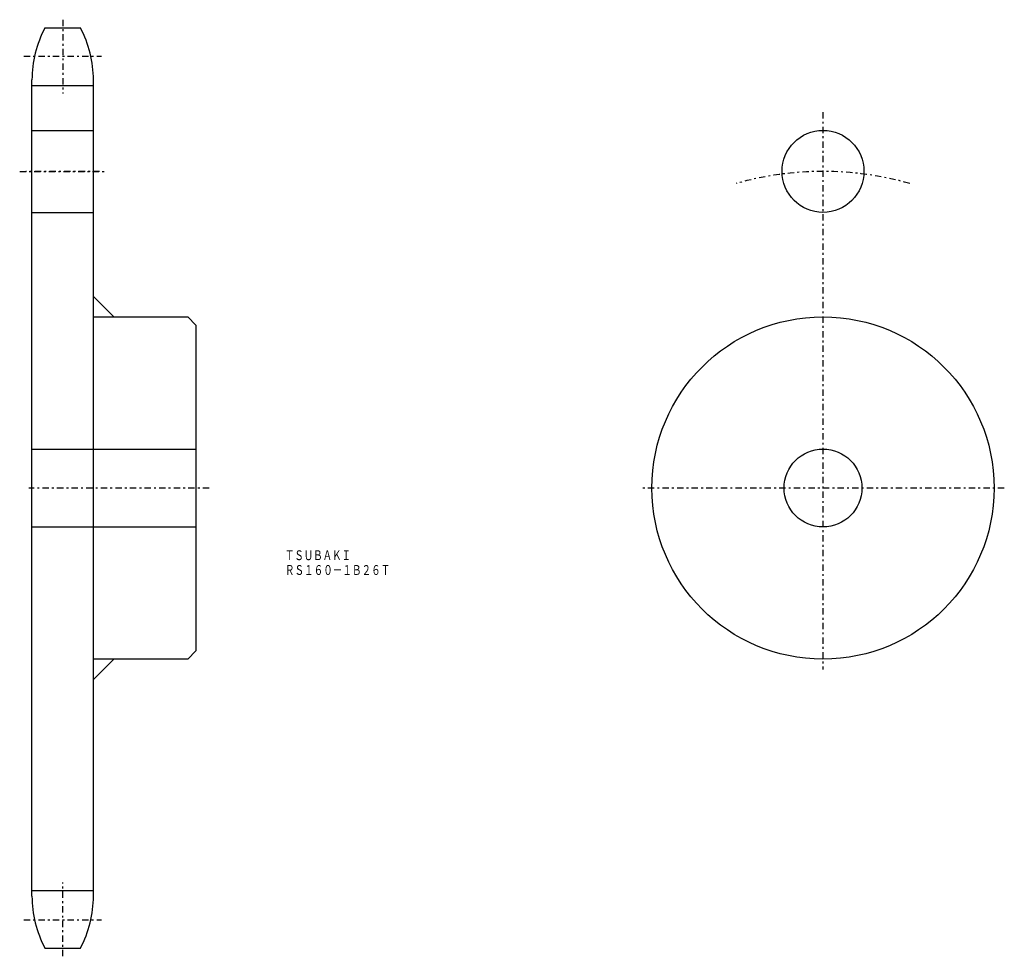
# Model space of a CAD drawing. Extents: x -46 to 435, y -232 to 225.
import ezdxf
from ezdxf.enums import TextEntityAlignment as Align

# ---------------------------------------------------------------- set-up
doc = ezdxf.new("R2010")
doc.units = 0
doc.linetypes.add('CENTER', pattern=[7.119649, 3.095499, -1.54775, 0.92865, -1.54775])
doc.layers.add('LAYER0016', color=7, linetype='CONTINUOUS')
doc.styles.add('FDASTYLE0', font='txt.shx', dxfattribs={"width": 0.663886, "height": 4.8, "bigfont": 'bigfont'})

msp = doc.modelspace()

# ---------------------------------------------------------------- linework, layer by layer
at = {"layer": 'LAYER0016', "color": 7}
for p, q in [((-33.6, 221.17), (-16.3, 221.17)), ((-39.95, -202.43), (-39.95, 195.77)), ((-39.95, 193.11), (-9.95, 193.11)), ((-9.95, -202.43), (-9.95, 195.77)), ((-39.95, 171.17), (-9.95, 171.17)), ((-39.95, 131.17), (-9.95, 131.17)), ((-9.95, 90.17), (0.05, 80.17)), ((-9.95, 80.17), (36.05, 80.17)), ((36.05, 80.17), (40.05, 76.17)), ((40.05, 76.17), (40.05, -82.83)), ((-39.95, 15.67), (40.05, 15.67)), ((-39.95, -22.33), (40.05, -22.33)), ((40.05, -82.83), (36.05, -86.83)), ((36.05, -86.83), (-9.95, -86.83)), ((-9.95, -96.83), (0.05, -86.83)), ((-39.95, -199.76), (-9.95, -199.76)), ((-33.6, -227.83), (-16.3, -227.83))]:
    msp.add_line(p, q, dxfattribs=at)
at = {"layer": 'LAYER0016', "color": 7, "linetype": 'CENTER'}
for p, q in [((-24.95, 225.17), (-24.95, 189.11)), ((-43.95, 207.4), (-5.95, 207.4)), ((346.15, 180.06), (346.15, -91.83)), ((-45.95, 151.17), (-3.95, 151.17)), ((-6.95, 151.17), (-42.95, 151.17)), ((46.55, -3.33), (-41.45, -3.33)), ((434.65, -3.33), (257.65, -3.33)), ((-24.95, -231.83), (-24.95, -195.76)), ((-43.95, -214.05), (-5.95, -214.05))]:
    msp.add_line(p, q, dxfattribs=at)
at = {"layer": 'LAYER0016', "color": 7}
for centre, radius in [((346.15, 151.17), 20), ((346.15, -3.33), 83.5), ((346.15, -3.33), 19)]:
    msp.add_circle(centre, radius, dxfattribs=at)
for centre, start, end in [((14.05, 195.77), 151.9417, 180), ((-63.95, 195.77), 0, 28.0584), ((14.05, -202.43), 180, 208.0583), ((-63.95, -202.43), 331.9417, 360)]:
    msp.add_arc(centre, 54, start, end, dxfattribs=at)
at = {"layer": 'LAYER0016', "color": 7, "linetype": 'CENTER'}
msp.add_arc((346.15, -3.33), 154.5, 74.1036, 105.8964, dxfattribs=at)

# ---------------------------------------------------------------- texts
at = {"layer": 'LAYER0016', "color": 7, "style": 'FDASTYLE0'}
for s, width, p, p2 in [('ＴＳＵＢＡＫＩ', 0.663886, (83.52, -38.53), (115.74, -38.53)), ('ＲＳ１６０－１Ｂ２６Ｔ', 0.667302, (83.52, -45.73), (134.94, -45.73))]:
    msp.add_text(s, height=4.8, dxfattribs=dict(at, width=width)).set_placement(p, p2, align=Align.FIT)

doc.saveas('drawing.dxf')
